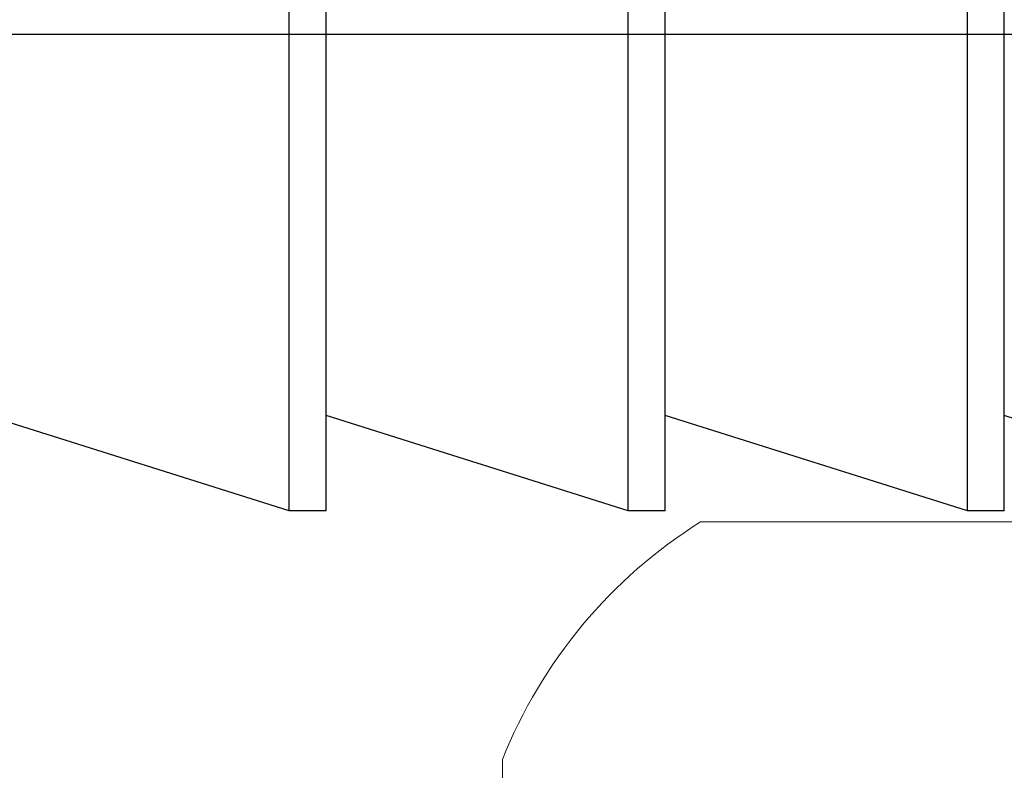
# Model space of a CAD drawing. Extents: x 5407 to 5952, y 1662 to 1874.
# Drawn here: x 5512 to 5513, y 1675 to 1675 of the extents above; entities that cross this region are included whole.
import ezdxf

# ---------------------------------------------------------------- set-up
doc = ezdxf.new("R2010")
doc.units = 0
doc.header["$LTSCALE"] = 250
doc.header["$MEASUREMENT"] = 0
doc.header["$PDMODE"] = 3
doc.header["$PDSIZE"] = -2
doc.linetypes.add('SLD-Solid', pattern=[0])
doc.layers.get('0').update_dxf_attribs({"color": 5, "linetype": 'CONTINUOUS', "lineweight": 20})
doc.layers.get('DEFPOINTS').update_dxf_attribs({"color": 2, "linetype": 'CONTINUOUS'})
doc.layers.add('2', color=2, linetype='CONTINUOUS', lineweight=25)
doc.layers.add('Dimensions', color=2, linetype='CONTINUOUS', lineweight=25)
doc.styles.add('ROMANS', font='romans')
doc.dimstyles.new('LWDEC', dxfattribs={"dimscale": 0.1, "dimtxt": 2.5, "dimasz": 2, "dimexe": 1.25, "dimexo": 3, "dimgap": 2, "dimtad": 1, "dimtoh": 1, "dimdec": 4, "dimzin": 11, "dimdsep": 46, "dimlunit": 5, "dimtxsty": 'ROMANS', "dimcen": 0, "dimdle": 1.5, "dimazin": 0, "dimtfac": 1, "dimtdec": 4, "dimtix": 1, "dimtmove": 0, "dimatfit": 3, "dimfxl": 0, "dimfrac": 2, "dimtzin": 0, "dimarcsym": 0})

# ---------------------------------------------------------------- blocks, each defined once
blk = doc.blocks.new('*D671')
at = {"layer": 'DEFPOINTS', "color": 0}
for p in [(5512.40681, 1676.26147), (5510.57739, 1674.78098), (5511.39739, 1674.78098)]:
    blk.add_point(p, dxfattribs=at)
at = {"layer": 'Dimensions', "color": 0, "linetype": 'ByBlock', "lineweight": -2}
for p, q in [((5510.57739, 1676.46147), (5510.57739, 1676.66147)), ((5512.10681, 1676.26147), (5510.45239, 1676.26147)), ((5510.57739, 1676.26147), (5510.57739, 1674.78098)), ((5511.09739, 1674.78098), (5510.45239, 1674.78098)), ((5510.57739, 1674.58098), (5510.57739, 1674.38098))]:
    blk.add_line(p, q, dxfattribs=at)
at = {"layer": 'Dimensions', "color": 0}
for points in [[(5510.54406, 1676.46147), (5510.61072, 1676.46147), (5510.57739, 1676.26147)], [(5510.54406, 1674.58098), (5510.61072, 1674.58098), (5510.57739, 1674.78098)]]:
    blk.add_solid(points, dxfattribs=at)
at = {"layer": 'Dimensions', "color": 0, "insert": (5510.18691, 1675.52123), "char_height": 0.25, "attachment_point": 5, "rotation": 90, "style": 'ROMANS'}
blk.add_mtext('1 1/2"', dxfattribs=at)
blk = doc.blocks.new('A$C16650D6B')
at = {"color": 7, "linetype": 'SLD-Solid', "lineweight": 15}
for p, q in [((0, 5.55), (0, 8.725)), ((0, 2.375), (0, 5.55)), ((2.85, 0), (3.353, 0))]:
    blk.add_line(p, q, dxfattribs=at)
blk.add_arc((5.06, 5.55), 5.974, 212.1054, 248.2834, dxfattribs=at)
blk = doc.blocks.new('A$C00070D3E')
at = {"color": 7, "linetype": 'Continuous'}
for p, q in [((8.097, 2.534), (8.097, 13.964)), ((8.539, 2.534), (8.539, 13.964)), ((12.163, 2.534), (12.163, 13.964)), ((12.605, 2.534), (12.605, 13.964)), ((16.229, 2.534), (16.229, 13.964)), ((16.671, 2.534), (16.671, 13.964)), ((8.097, 2.534), (4.473, 3.677)), ((12.163, 2.534), (8.539, 3.677)), ((16.229, 2.534), (12.605, 3.677)), ((20.295, 2.534), (16.671, 3.677)), ((8.539, 2.534), (8.097, 2.534)), ((12.605, 2.534), (12.163, 2.534)), ((16.671, 2.534), (16.229, 2.534))]:
    blk.add_line(p, q, dxfattribs=at)
at = {"color": 3, "linetype": 'Continuous'}
blk.add_line((36.467, 8.249), (0, 8.249), dxfattribs=at)

msp = doc.modelspace()

# ---------------------------------------------------------------- block references
at = {"layer": '2', "xscale": 0.03937, "yscale": 0.03937, "zscale": 0.03937}
msp.add_blockref('A$C00070D3E', (5512.12368, 1675.1137), dxfattribs=at)
at = {"layer": '2', "xscale": 0.03937, "yscale": 0.03937, "zscale": 0.03937, "rotation": 270}
msp.add_blockref('A$C16650D6B', (5512.54313, 1675.20826), dxfattribs=at)

# ---------------------------------------------------------------- dimensions: what is measured, and where the dimension line sits
at = {"layer": 'Dimensions'}
dim = msp.add_linear_dim(base=(5510.57739, 1674.78098), p1=(5512.40681, 1676.26147), p2=(5511.39739, 1674.78098), angle=90, dimstyle='LWDEC', override={"dimpost": '"', "dimarcsym": 1}, dxfattribs=at)
dim.commit()
dim.dimension.update_dxf_attribs({"geometry": '*D671', "text_midpoint": (5510.18691, 1675.52123)})

doc.saveas('drawing.dxf')
